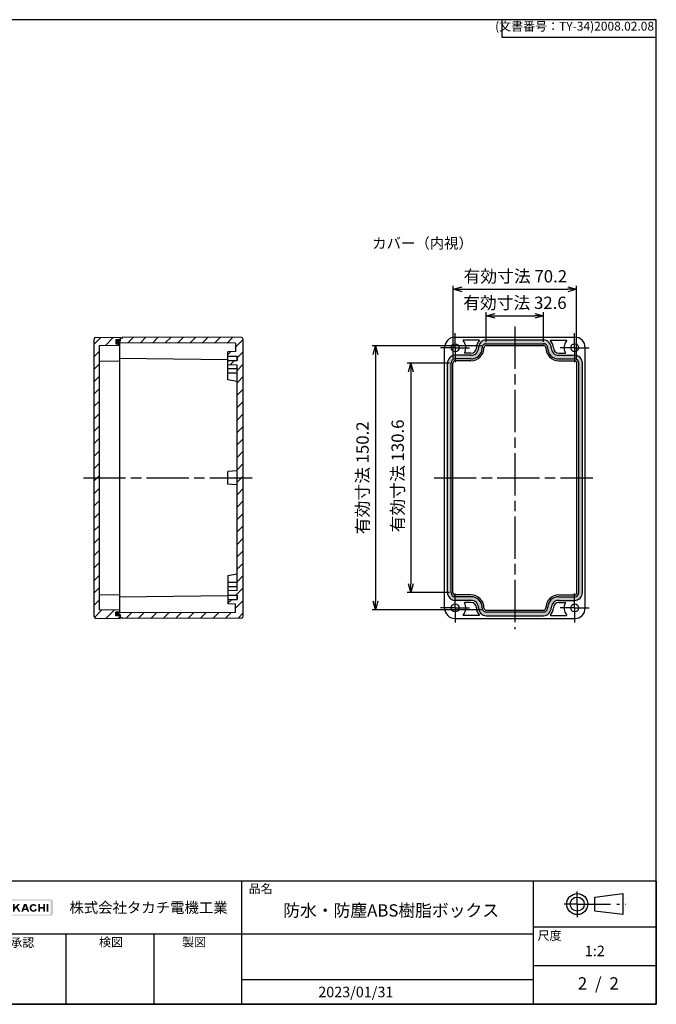
# Model space of a CAD drawing. Units: millimetres. Extents: x 0 to 1622, y 0 to 560.
# Drawn here: x 1260 to 1622, y 0 to 560 of the extents above; entities that cross this region are included whole.
import ezdxf
from ezdxf.enums import TextEntityAlignment as Align

# ---------------------------------------------------------------- set-up
doc = ezdxf.new("R2010")
doc.units = ezdxf.units.MM
doc.header["$LTSCALE"] = 2
for name, pattern in [('AM_ISO08W050', [18, 12, -1.5, 3, -1.5]), ('AM_ISO08W050x2', [9, 6, -0.75, 1.5, -0.75]), ('gen7a', [6.875, 4.75, -0.875, 0.375, -0.875])]:
    doc.linetypes.add(name, pattern=pattern)
doc.layers.add('7A', color=4, linetype='gen7a')
doc.layers.add('RAHM2', color=1, linetype='Continuous')
for name, color, linetype, lineweight in [('AM_5', 3, 'Continuous', 25), ('AM_7', 4, 'AM_ISO08W050', 25), ('AM_8', 1, 'Continuous', 25), ('ｶﾞｽｹｯﾄ', 5, 'Continuous', 25), ('ﾄｯﾌﾟｶﾊﾞｰ', 7, 'Continuous', 25), ('ﾎﾞﾃﾞｨｰ', 2, 'Continuous', 25)]:
    doc.layers.add(name, color=color, linetype=linetype, lineweight=lineweight)
doc.styles.get("Standard").update_dxf_attribs({"font": 'ISOCP.SHX', "bigfont": 'bigfont.shx'})
doc.styles.add('takachi1', font='MS PGothic.ttf', dxfattribs={"height": 2.5})
doc.dimstyles.new('AM_ISO$0', dxfattribs={"dimtxt": 3.5, "dimasz": 2.5, "dimexe": 1, "dimexo": 1, "dimgap": 1.5, "dimtad": 1, "dimdsep": 46, "dimtxsty": 'Standard', "dimblk": 'OPEN30', "dimcen": 0, "dimclrd": 256, "dimclre": 256, "dimclrt": 2, "dimadec": 0, "dimazin": 2, "dimtp": 0.1, "dimtm": 0.1, "dimtfac": 0.71, "dimtmove": 0, "dimatfit": 3, "dimldrblk": 'OPEN30', "dimfxl": 1, "dimlwd": -1, "dimlwe": -1, "dimarcsym": 0})

# ---------------------------------------------------------------- blocks, each defined once
blk = doc.blocks.new('TK-A3')
for p, q in [((359, 280), (359, 275)), ((359, 275), (403, 275))]:
    blk.add_line(p, q)
blk.add_lwpolyline([(0, 0), (403, 0), (403, 280), (0, 280.0000000000001)], close=True)
at = {"insert": (402.3592953827349, 276.108542987227), "char_height": 2.5, "width": 43.07840397728299, "attachment_point": 9}
blk.add_mtext('(文書番号：TY-34)2008.02.08', dxfattribs=at)
blk = doc.blocks.new('A$C0FAF06CF')
at = {"layer": 'AM_8'}
h = blk.add_hatch(color=1, dxfattribs=at)
edge = h.paths.add_edge_path()
edge.add_line((-8.013599999999968, -2.411500000000411), (8.013600000000068, -2.411500000000414))
edge.add_arc((8.013600000000054, -1.773380000000513), 0.6381199999999012, 270, 360)
edge.add_line((8.651719999999955, -1.773380000000513), (8.651719999999969, 1.773379999999486))
edge.add_arc((8.013600000000025, 1.773379999999429), 0.638119999999958, 5.103880138248065e-12, 90.0000000000013)
edge.add_line((8.013599999999997, 2.411499999999391), (-8.013599999999997, 2.411499999999387))
edge.add_arc((-8.013600000000025, 1.773379999999436), 0.638119999999951, 89.99999999999682, 179.9999999999955)
edge.add_line((-8.651719999999983, 1.773379999999486), (-8.651719999999983, -1.773380000000506))
edge.add_arc((-8.013600000000025, -1.773380000000458), 0.638119999999951, 180.0000000000043, 270.0000000000045)
edge = h.paths.add_edge_path(flags=16)
edge.add_line((-7.471939999999961, 2.092439999999486), (7.471940000000018, 2.092439999999479))
edge.add_arc((7.471940000000046, 1.550779999999479), 0.5416600000000003, 7.958078640513122e-13, 90.00000000000148, ccw=False)
edge.add_line((8.013600000000025, 1.550779999999486), (8.013600000000025, -1.550780000000506))
edge.add_arc((7.471940000000018, -1.550780000000502), 0.5416600000000074, 270, 359.99999999999966, ccw=False)
edge.add_line((7.471940000000018, -2.092440000000506), (-7.471939999999961, -2.092440000000513))
edge.add_arc((-7.471939999999961, -1.550780000000506), 0.5416600000000074, 180, 270, ccw=False)
edge.add_line((-8.013599999999968, -1.550780000000506), (-8.013599999999968, 1.550779999999486))
edge.add_arc((-7.471939999999961, 1.550779999999486), 0.5416600000000003, 90, 180, ccw=False)
for points in [[(-5.453699999999969, 0.5935999999994923), (-5.453699999999969, 1.038799999999492), (-7.531299999999987, 1.038799999999492), (-7.531299999999987, 0.5935999999994923), (-6.759619999999984, 0.5935999999994923), (-6.759619999999984, -1.224300000000516), (-6.225379999999973, -1.224300000000516), (-6.225379999999973, 0.5935999999994923)], [(-3.146079999999984, 1.038799999999492), (-3.146079999999984, -1.224300000000516), (-2.671199999999942, -1.224300000000516), (-2.671199999999942, -0.6184186206901412), (-2.193432261217481, -0.1027759420753025), (-1.520149446800417, -1.224300000000516), (-0.9571799999999939, -1.224300000000516), (-1.851807874889658, 0.2659306476478651), (-1.135707252964409, 1.038799999999492), (-1.788279380580377, 1.038799999999492), (-2.671199999999942, 0.08588602895155795), (-2.671199999999942, 1.038799999999492)], [(4.304715008555604, 1.038799999999492), (4.304715008555604, -1.224300000000516), (4.775885008555576, -1.224300000000516), (4.775885008555576, -0.3153500000005121), (5.829525008555606, -0.3153500000005121), (5.829525008555606, -1.224300000000516), (6.300695008555579, -1.224300000000516), (6.300695008555579, 1.038799999999492), (5.829525008555606, 1.038799999999492), (5.829525008555606, 0.1298499999994878), (4.775885008555576, 0.1298499999994878), (4.775885008555576, 1.038799999999492)], [(7.28013500855559, -1.224300000000516), (7.28013500855559, 1.038799999999492), (6.805255008555605, 1.038799999999492), (6.805255008555605, -1.224300000000516)]]:
    blk.add_hatch(color=1, dxfattribs=at).paths.add_polyline_path(points)
h = blk.add_hatch(color=1, dxfattribs=at)
h.paths.add_polyline_path([(-5.264049114754044, -1.224300000000516), (-5.084217508196673, -0.7345800000005109), (-4.161102491803263, -0.7345800000005109), (-3.981270885245877, -1.224300000000516), (-3.420619999999971, -1.224300000000516), (-4.251659999999958, 1.038799999999492), (-4.993659999999977, 1.038799999999492), (-5.82469999999995, -1.224300000000516)])
h.paths.add_polyline_path([(-4.332759934426207, -0.2671200000005083), (-4.912560065573729, -0.2671200000005083), (-4.622659999999968, 0.5223399999994971)], flags=16)
h = blk.add_hatch(color=1, dxfattribs=at)
h.paths.add_polyline_path([(-0.1961891147540484, -1.224300000000516), (-0.01635750819667692, -0.7345800000005109), (0.9067575081967476, -0.7345800000005109), (1.086589114754119, -1.224300000000516), (1.647240000000011, -1.224300000000516), (0.8162000000000376, 1.038799999999492), (0.07420000000001892, 1.038799999999492), (-0.7568399999999542, -1.224300000000516)])
h.paths.add_polyline_path([(0.7351000655737892, -0.2671200000005083), (0.1552999344262673, -0.2671200000005083), (0.4452000000000282, 0.5223399999994971)], flags=16)
h = blk.add_hatch(color=1, dxfattribs=at)
edge = h.paths.add_edge_path()
edge.add_ellipse((2.878960000000006, -0.09275000000052636), major_axis=(0, 0.7271600000000495), ratio=0.8673469387754512, start_angle=304.6510247185947, end_angle=609.4109213221484)
edge.add_line((3.469375036740871, -0.3484654247793539), (3.941135008555591, -0.5527900000005097))
edge.add_arc((2.878960000000006, -0.09275000000051214), 1.157520000000027, 38.550540790803325, 336.58201840165333, ccw=False)
edge.add_line((3.784208621486187, 0.6286219454599618), (3.397792961318373, 0.3206961337928842))
blk = doc.blocks.new('TK-仕様書NEW')
for p, q in [((0, 35), (-193, 35)), ((-193, 35), (-193, 0)), ((-118, 35), (-118, 0)), ((-35, 35), (-35, 0)), ((0, 35), (0, 0)), ((-17.5, 30.5), (-9.5, 31.5)), ((-9.5, 31.5), (-9.5, 25.5)), ((-17.5, 26.5), (-17.5, 30.5)), ((-9.5, 25.5), (-17.5, 26.5)), ((-193.0000000000001, 19.99999999999994), (-35, 19.99999999999994)), ((-168.0000000000001, 19.99999999999994), (-168, 0)), ((-143.0000000000001, 19.99999999999994), (-143, 0)), ((-35, 22), (0, 22)), ((-35, 11), (0, 11)), ((-35.00000000000011, 7), (-118, 7)), ((0, 0), (-193, 0))]:
    blk.add_line(p, q)
for radius in [3, 2]:
    blk.add_circle((-22.5, 28.5), radius)
at = {"layer": '7A'}
for q in [(-22.5, 32.07478664473149), (-26.22303737125117, 28.5), (-22.5, 24.78991724228479), (-8.718691599714703, 28.5)]:
    blk.add_line((-22.5, 28.5), q, dxfattribs=at)
at = {"xscale": 0.96, "yscale": 0.96, "zscale": 0.96}
blk.add_blockref('A$C0FAF06CF', (-180, 27.49999999999997), dxfattribs=at)
at = {"insert": (-167, 27.49999999999997), "char_height": 3, "width": 42.88435181670968, "attachment_point": 4}
blk.add_mtext('\\fＭＳ ゴシック|b0|i0|c128|p49;株式会社タカチ電機工業', dxfattribs=at)
for tag, p in [('品名', (-106.1561493930892, 24.94727555274869)), ('型番', (-106.139168248561, 11.53771236320705))]:
    blk.add_attdef(tag, p, '', height=3.5)
for tag, height, p in [('GEN-TITLE-SCA', 3, (-17.5, 14.79266317345349)), ('承認', 3.5, (-180.7195176573869, 7.729076668239944)), ('検図', 3.5, (-155.5000000000001, 7.729076668239941)), ('製図', 3.5, (-130.5000000000001, 7.729076668239941)), ('ページNO.', 3.5, (-21, 5.5)), ('総ページ数', 3.5, (-12, 5.5))]:
    blk.add_attdef(tag, text='', height=height).set_placement(p, align=Align.MIDDLE)
blk.add_attdef('GEN-TITLE-DAT', text='', height=3).set_placement((-85.5, 3.5), align=Align.MIDDLE_CENTER)
at = {"layer": 'RAHM2', "char_height": 2.5}
for s, insert, width, attachment_point in [('品名', (-116, 32.55103540727967), 90, 4), ('尺度', (-33.80025513713144, 20.80103540727967), 20, 1), ('承認', (-180.4289022005786, 18.8010354072796), 17, 2), ('検図', (-155.1678725559622, 18.92584712714763), 17, 2), ('製図', (-131.4954787961751, 18.95800561859733), 17, 2)]:
    blk.add_mtext(s, dxfattribs=dict(at, insert=insert, width=width, attachment_point=attachment_point))
at = {"layer": 'RAHM2', "color": 0, "insert": (-16.5, 5.5), "char_height": 3.5, "width": 4.469919821818735, "attachment_point": 5}
blk.add_mtext('/', dxfattribs=at)
blk = doc.blocks.new('_Open30')
at = {"color": 0, "linetype": 'ByBlock', "lineweight": -2}
for p, q in [((-1, 0.26794919), (0, 0)), ((0, 0), (-1, -0.26794919)), ((0, 0), (-1, 0))]:
    blk.add_line(p, q, dxfattribs=at)
blk = doc.blocks.new('*D88')
at = {"layer": 'AM_5', "transparency": 16777216}
for p, q in [((1525.234031548302, 376.7359857136846), (1525.234031548302, 393.5686621694133)), ((1557.808514948034, 376.7359857136844), (1557.808514948034, 393.5686621694133)), ((1530.234031548302, 391.5686621694133), (1552.808514948034, 391.5686621694133))]:
    blk.add_line(p, q, dxfattribs=at)
at = {"layer": 'Defpoints', "color": 0, "transparency": 16777216}
for p in [(1557.808514948034, 391.5686621694133), (1525.234031548302, 374.7359857136846), (1557.808514948034, 374.7359857136844)]:
    blk.add_point(p, dxfattribs=at)
at = {"layer": 'AM_5', "transparency": 16777216, "xscale": 5, "yscale": 5, "zscale": 5, "rotation": 180}
blk.add_blockref('_Open30', (1525.234031548302, 391.5686621694133), dxfattribs=at)
at = {"layer": 'AM_5', "transparency": 16777216, "xscale": 5, "yscale": 5, "zscale": 5}
blk.add_blockref('_Open30', (1557.808514948034, 391.5686621694133), dxfattribs=at)
at = {"layer": 'AM_5', "color": 2, "transparency": 16777216, "insert": (1541.521273248168, 398.0693511457912), "char_height": 7, "attachment_point": 5}
blk.add_mtext('有効寸法 32.6', dxfattribs=at)
blk = doc.blocks.new('*D89')
at = {"layer": 'AM_5', "transparency": 16777216}
for p, q in [((1506.439982597585, 367.4576577506663), (1506.439982597585, 408.6479342756463)), ((1511.439982597585, 406.6479342756463), (1571.603604918299, 406.6479342756463)), ((1576.603604918299, 367.4560955357472), (1576.603604918299, 408.6479342756463))]:
    blk.add_line(p, q, dxfattribs=at)
at = {"layer": 'Defpoints', "color": 0, "transparency": 16777216}
for p in [(1576.603604918299, 406.6479342756463), (1506.439982597585, 365.4576577506663), (1576.603604918299, 365.4560955357472)]:
    blk.add_point(p, dxfattribs=at)
at = {"layer": 'AM_5', "transparency": 16777216, "xscale": 5, "yscale": 5, "zscale": 5, "rotation": 180}
blk.add_blockref('_Open30', (1506.439982597585, 406.6479342756463), dxfattribs=at)
at = {"layer": 'AM_5', "transparency": 16777216, "xscale": 5, "yscale": 5, "zscale": 5}
blk.add_blockref('_Open30', (1576.603604918299, 406.6479342756463), dxfattribs=at)
at = {"layer": 'AM_5', "color": 2, "transparency": 16777216, "insert": (1541.749512332209, 413.1486232520243), "char_height": 7, "attachment_point": 5}
blk.add_mtext('有効寸法 70.2', dxfattribs=at)
blk = doc.blocks.new('*D90')
at = {"layer": 'AM_5', "transparency": 16777216}
for p, q in [((1504.221273248168, 364.7359857136844), (1480.221273248168, 364.7359857136844)), ((1482.221273248168, 359.7359857136844), (1482.221273248168, 239.1290889591387)), ((1504.221273248168, 234.1290889591387), (1480.221273248168, 234.1290889591387))]:
    blk.add_line(p, q, dxfattribs=at)
at = {"layer": 'Defpoints', "color": 0, "transparency": 16777216}
for p in [(1506.221273248168, 364.7359857136844), (1482.221273248168, 234.1290889591387), (1506.221273248168, 234.1290889591387)]:
    blk.add_point(p, dxfattribs=at)
at = {"layer": 'AM_5', "transparency": 16777216, "xscale": 5, "yscale": 5, "zscale": 5}
for p, rotation in [((1482.221273248168, 364.7359857136844), 90), ((1482.221273248168, 234.1290889591387), 270)]:
    blk.add_blockref('_Open30', p, dxfattribs=dict(at, rotation=rotation))
at = {"layer": 'AM_5', "color": 2, "transparency": 16777216, "insert": (1475.721273248168, 299.4325373364118), "char_height": 7, "attachment_point": 5, "rotation": 90}
blk.add_mtext(' 有効寸法 130.6', dxfattribs=at)
blk = doc.blocks.new('*D91')
at = {"layer": 'AM_5', "transparency": 16777216}
for p, q in [((1522.504737815417, 374.5121505017976), (1460.22127324817, 374.5121505017976)), ((1462.22127324817, 369.5121505017976), (1462.22127324817, 229.341630370457)), ((1522.521687658104, 224.3416303704569), (1460.22127324817, 224.341630370457))]:
    blk.add_line(p, q, dxfattribs=at)
at = {"layer": 'Defpoints', "color": 0, "transparency": 16777216}
for p in [(1524.504737815417, 374.5121505017976), (1462.22127324817, 224.341630370457), (1524.521687658104, 224.3416303704569)]:
    blk.add_point(p, dxfattribs=at)
at = {"layer": 'AM_5', "transparency": 16777216, "xscale": 5, "yscale": 5, "zscale": 5}
for p, rotation in [((1462.22127324817, 374.5121505017976), 90), ((1462.22127324817, 224.341630370457), 270)]:
    blk.add_blockref('_Open30', p, dxfattribs=dict(at, rotation=rotation))
at = {"layer": 'AM_5', "color": 2, "transparency": 16777216, "insert": (1455.720584271792, 299.4268904361275), "char_height": 7, "attachment_point": 5, "rotation": 90}
blk.add_mtext('有効寸法 150.2', dxfattribs=at)

msp = doc.modelspace()

# ---------------------------------------------------------------- hatches: boundary and pattern name
at = {"layer": 'AM_8'}
h = msp.add_hatch(dxfattribs=at)
h.set_pattern_fill('_U', color=256, scale=5, angle=45, style=0, pattern_type=0)
h.set_pattern_definition([(45, (71.16141285672757, -14.04591313239047), (-3.535533905932737, 3.535533905932738), [])])
edge = h.paths.add_edge_path()
edge.add_line((1316.444187078663, 374.7234461567615), (1316.444187078662, 375.7359965576383))
edge.add_line((1316.444187078662, 375.7359965576383), (1314.444187078664, 375.7359965576383))
edge.add_line((1314.444187078664, 375.7359965576383), (1314.444187078664, 377.8359965576383))
edge.add_line((1314.444187078664, 377.8359965576383), (1316.944187078664, 377.8359965576383))
edge.add_line((1316.944187078664, 377.8359965576383), (1316.944187078664, 378.9150822714857))
edge.add_line((1316.944187078664, 378.9150822714857), (1316.944187078663, 379.432537336414))
edge.add_line((1316.944187078663, 379.432537336414), (1302.926734672226, 379.1791342620674))
edge.add_arc((1302.944187078665, 378.1792865669087), 1.00000000000227, 91.00000000012979, 180.000000000127)
edge.add_line((1301.944187078663, 378.1792865669065), (1301.944187078663, 220.6857881059168))
edge.add_arc((1302.944187078663, 220.6857881059166), 0.9999999999997726, 179.999999999987, 268.999999999998)
edge.add_line((1302.926734672226, 219.6859404107604), (1316.944187078663, 219.4325373364142))
edge.add_line((1316.944187078663, 219.4325373364142), (1316.944187078663, 221.0290781151847))
edge.add_line((1316.944187078663, 221.0290781151847), (1314.444187078664, 221.0290781151847))
edge.add_line((1314.444187078664, 221.0290781151847), (1314.444187078664, 223.1290781151847))
edge.add_line((1314.444187078664, 223.1290781151847), (1316.444187078663, 223.1290781151847))
edge.add_line((1316.444187078663, 223.1290781151847), (1316.444187078662, 224.1347317615158))
edge.add_line((1316.444187078662, 224.1347317615158), (1304.944187078663, 224.3438288934685))
edge.add_line((1304.944187078663, 224.3438288934685), (1304.944187078663, 374.5143490248092))
edge.add_line((1304.944187078663, 374.5143490248092), (1316.444187078663, 374.7234461567615))
h = msp.add_hatch(dxfattribs=at)
h.set_pattern_fill('_U', color=256, scale=5, angle=45, style=0, pattern_type=0)
h.set_pattern_definition([(45, (4.646139019580914, -0.003448377273002734), (-3.535533905932737, 3.535533905932738), [])])
edge = h.paths.add_edge_path()
edge.add_line((1385.950516065827, 379.1888263934601), (1317.944187078665, 379.4325373364168))
edge.add_line((1317.944187078665, 379.4325373364168), (1317.944187078664, 378.9325373364112))
edge.add_line((1317.944187078664, 378.9325373364112), (1316.944187078663, 378.915082271483))
edge.add_line((1316.944187078663, 378.915082271483), (1316.944187078663, 377.2308239917289))
edge.add_line((1316.944187078663, 377.2308239917289), (1315.444187078664, 377.2308239917289))
edge.add_line((1315.444187078664, 377.2308239917289), (1315.444187078664, 376.2308239917289))
edge.add_line((1315.444187078664, 376.2308239917289), (1316.944187078664, 376.2325373364118))
edge.add_line((1316.944187078664, 376.2325373364118), (1382.444187078663, 376.0013198839993))
edge.add_line((1382.444187078663, 376.0013198839993), (1382.444187078663, 371.3617812668311))
edge.add_line((1382.444187078663, 371.3617812668311), (1378.244187078663, 371.0790889591387))
edge.add_line((1378.244187078663, 371.0790889591387), (1378.244187078663, 368.6290870549057))
edge.add_line((1378.244187078663, 368.6290870549057), (1383.444187078664, 368.6290870549051))
edge.add_line((1383.444187078664, 368.6290870549051), (1383.444187078663, 366.2290908633724))
edge.add_line((1383.444187078663, 366.2290908633724), (1378.244187078663, 366.2290908633731))
edge.add_line((1378.244187078663, 366.2290908633731), (1378.244187078663, 363.7790889591389))
edge.add_line((1378.244187078663, 363.7790889591389), (1383.444187078663, 363.4290889591388))
edge.add_line((1383.444187078663, 363.4290889591388), (1383.444187078663, 295.4325373364142))
edge.add_line((1383.444187078663, 295.4325373364142), (1383.444187078555, 237.4859857136877))
edge.add_line((1383.444187078555, 237.4859857136877), (1383.444187078663, 235.4359857136978))
edge.add_line((1383.444187078663, 235.4359857136978), (1378.244187078551, 235.0859857136992))
edge.add_line((1378.244187078551, 235.0859857136992), (1378.244187078546, 232.6359838094651))
edge.add_line((1378.244187078546, 232.6359838094651), (1383.444187078546, 232.6359838094565))
edge.add_line((1383.444187078546, 232.6359838094565), (1383.444187078542, 230.2359876179237))
edge.add_line((1383.444187078542, 230.2359876179237), (1378.244187078542, 230.2359876179324))
edge.add_line((1378.244187078542, 230.2359876179324), (1378.244187078538, 227.7859857136994))
edge.add_line((1378.244187078538, 227.7859857136994), (1382.444187078537, 227.5032934059996))
edge.add_line((1382.444187078537, 227.5032934059996), (1382.444187078529, 222.8637547888316))
edge.add_line((1382.444187078529, 222.8637547888316), (1316.944187078663, 222.6325373364114))
edge.add_line((1316.944187078663, 222.6325373364114), (1315.444187078664, 222.6342506810943))
edge.add_line((1315.444187078664, 222.6342506810943), (1315.444187078663, 221.6342506810943))
edge.add_line((1315.444187078663, 221.6342506810943), (1316.944187078662, 221.6342506810943))
edge.add_line((1316.944187078662, 221.6342506810943), (1316.944187078663, 221.0290781151847))
edge.add_line((1316.944187078663, 221.0290781151847), (1316.944187078663, 219.9499924013375))
edge.add_line((1316.944187078663, 219.9499924013375), (1317.944187078664, 219.932537336414))
edge.add_line((1317.944187078664, 219.932537336414), (1317.944187078664, 219.432537336414))
edge.add_line((1317.944187078664, 219.432537336414), (1385.950516065826, 219.6762482793736))
edge.add_arc((1385.944187078663, 220.6762282511338), 1.000000000000033, 270.3626266739726, 360.0000000000016)
edge.add_line((1386.944187078663, 220.6762282511338), (1386.944187078664, 378.1888464217))
edge.add_arc((1385.944187078664, 378.1888464217), 1, 359.9999999999968, 449.6373733260405)
at = {"layer": 'ｶﾞｽｹｯﾄ'}
for points in [[(1314.444187078664, 375.7359965576383), (1316.444187078663, 375.7359965576382), (1316.444187078662, 376.2325373364117), (1315.444187078664, 376.2308239917289), (1315.444187078664, 377.2308239917289), (1316.944187078663, 377.2308239917289), (1316.944187078664, 377.8359965576383), (1314.444187078664, 377.8359965576383)], [(1314.444187078664, 221.0290781151847), (1316.944187078664, 221.0290781151847), (1316.944187078663, 221.6342506810943), (1315.444187078663, 221.6342506810943), (1315.444187078664, 222.6342506810943), (1316.444187078663, 222.6325373364114), (1316.444187078663, 223.1290781151847), (1314.444187078664, 223.1290781151847)]]:
    msp.add_hatch(color=256, dxfattribs=at).paths.add_polyline_path(points)
h = msp.add_hatch(color=256, dxfattribs=at)
edge = h.paths.add_edge_path()
edge.add_line((1575.521273248169, 369.135985713684), (1566.508514948031, 369.1359857136845))
edge.add_arc((1566.508514948026, 373.4359857136815), 4.299999999996999, -180.0000000000092, -89.99999999993639, ccw=False)
edge.add_arc((1557.808514948031, 373.4359857136869), 4.399999999997476, -6.218620513197468e-11, 89.99999999996595)
edge.add_line((1557.808514948034, 377.8359857136845), (1525.234031548302, 377.8359857136847))
edge.add_arc((1525.234031548302, 373.4359857136847), 4.400000000000091, 89.99999999999778, 180)
edge.add_arc((1516.534031548305, 373.4359857136767), 4.299999999997169, -89.99999999998562, 1.0601297617540695e-10, ccw=False)
edge.add_line((1516.534031548306, 369.1359857136795), (1507.521273248168, 369.1359857136845))
edge.add_arc((1507.521273248168, 364.7359857136848), 4.399999999999636, 89.9999999999911, 179.999999999997)
edge.add_line((1503.121273248168, 364.7359857136851), (1503.121273248168, 234.1290889591387))
edge.add_arc((1507.521273248168, 234.1290889591385), 4.39999999999975, 179.999999999997, 269.9999999999985)
edge.add_line((1507.521273248168, 229.7290889591386), (1516.534031548305, 229.7290889591386))
edge.add_arc((1516.53403154831, 225.4290889591412), 4.299999999997453, -3.126388037344441e-12, 90.00000000006662, ccw=False)
edge.add_arc((1525.234031548305, 225.4290889591362), 4.399999999997249, 179.9999999999378, 269.999999999966)
edge.add_line((1525.234031548302, 221.0290889591388), (1557.808514948034, 221.0290889591386))
edge.add_arc((1557.808514948034, 225.4290889591387), 4.400000000000091, -89.99999999999706, -1.272221872585407e-14)
edge.add_arc((1566.508514948031, 225.4290889591471), 4.299999999996999, 90.00000000000762, 180.0000000001121, ccw=False)
edge.add_line((1566.50851494803, 229.7290889591441), (1575.521273248168, 229.7290889591386))
edge.add_arc((1575.521273248168, 234.1290889591382), 4.399999999999636, 269.9999999999985, 360.000000000006)
edge.add_line((1579.921273248168, 234.1290889591387), (1579.921273248168, 364.7359857136844))
edge.add_arc((1575.521273248169, 364.7359857136846), 4.399999999999409, -2.964276963123998e-12, 89.99999999999999)
edge = h.paths.add_edge_path(flags=16)
edge.add_line((1575.521273248168, 231.8290889591387), (1566.508514948031, 231.8290889591387))
edge.add_arc((1566.508514948025, 225.4290889591416), 6.399999999997135, 89.99999999995369, 180.000000000002)
edge.add_arc((1557.808514948031, 225.4290889591359), 2.299999999997112, -89.99999999994469, 1.3591261449619196e-10, ccw=False)
edge.add_line((1557.808514948033, 223.1290889591387), (1525.234031548302, 223.1290889591387))
edge.add_arc((1525.234031548302, 225.4290889591387), 2.299999999999955, -180, -89.99999999999437, ccw=False)
edge.add_arc((1516.534031548305, 225.4290889591466), 6.399999999997476, -7.125714708350863e-11, 89.99999999998981)
edge.add_line((1516.534031548306, 231.829088959144), (1507.521273248168, 231.8290889591387))
edge.add_arc((1507.521273248168, 234.1290889591385), 2.299999999999727, -180.00000000000568, -89.9999999999958, ccw=False)
edge.add_line((1505.221273248168, 234.1290889591387), (1505.221273248168, 364.7359857136844))
edge.add_arc((1507.521273248168, 364.7359857136846), 2.299999999999841, 89.99999999999011, 180.0000000000056, ccw=False)
edge.add_line((1507.521273248168, 367.0359857136843), (1516.534031548307, 367.0359857136898))
edge.add_arc((1516.534031548319, 373.4359857136781), 6.399999999988268, 269.9999999998896, 360.0000000000428)
edge.add_arc((1525.234031548305, 373.4359857136874), 2.299999999996999, 90.00000000005798, 180.0000000001133, ccw=False)
edge.add_line((1525.234031548302, 375.7359857136844), (1557.808514948034, 375.7359857136844))
edge.add_arc((1557.808514948038, 373.4359857136938), 2.299999999990632, -2.7182522899238393e-10, 90.00000000009629, ccw=False)
edge.add_arc((1566.508514948035, 373.4359857136856), 6.400000000006571, 180.0000000000244, 269.9999999999506)
edge.add_line((1566.508514948029, 367.0359857136791), (1575.521273248168, 367.0359857136846))
edge.add_arc((1575.521273248168, 364.7359857136844), 2.300000000000182, 0, 89.99999999999147, ccw=False)
edge.add_line((1577.821273248168, 364.7359857136844), (1577.821273248168, 234.1290889591387))
edge.add_arc((1575.521273248168, 234.1290889591387), 2.299999999999955, -90.00000000000563, 0, ccw=False)

# ---------------------------------------------------------------- linework, layer by layer
at = {"layer": 'AM_7', "linetype": 'AM_ISO08W050x2'}
for p, q in [((1507.521273248168, 373.4359857136847), (1507.521273248168, 381.6859857136847)), ((1575.521273248168, 373.4359857136847), (1575.521273248168, 381.6859857136847)), ((1507.521273248168, 373.4359857136847), (1499.271273248168, 373.4359857136847)), ((1507.521273248168, 373.4359857136847), (1515.771273248168, 373.4359857136847)), ((1507.521273248168, 373.4359857136847), (1507.521273248168, 365.1859857136847)), ((1575.521273248168, 373.4359857136847), (1567.271273248168, 373.4359857136847)), ((1575.521273248168, 373.4359857136847), (1583.771273248168, 373.4359857136847)), ((1575.521273248168, 373.4359857136847), (1575.521273248168, 365.1859857136847)), ((1507.521273248168, 225.4290889591387), (1507.521273248168, 233.6790889591387)), ((1575.521273248168, 225.4290889591387), (1575.521273248168, 233.6790889591387)), ((1507.521273248168, 225.4290889591387), (1499.271273248168, 225.4290889591387)), ((1507.521273248168, 225.4290889591387), (1515.771273248168, 225.4290889591387)), ((1507.521273248168, 225.4290889591387), (1507.521273248168, 217.1790889591387)), ((1575.521273248168, 225.4290889591387), (1567.271273248168, 225.4290889591387)), ((1575.521273248168, 225.4290889591387), (1583.771273248168, 225.4290889591387)), ((1575.521273248168, 225.4290889591387), (1575.521273248168, 217.1790889591387))]:
    msp.add_line(p, q, dxfattribs=at)
at = {"layer": 'AM_7'}
for p, q in [((1541.521273248168, 385.4359857136847), (1541.521273248168, 213.4325373364115)), ((1295.944187078663, 299.4325373364117), (1392.944187078663, 299.4325373364114)), ((1495.521273248168, 299.4325373364118), (1585.921273248168, 299.4325373364118))]:
    msp.add_line(p, q, dxfattribs=at)
at = {"layer": 'ﾄｯﾌﾟｶﾊﾞｰ'}
for p, q in [((1301.944187078663, 378.1792865669065), (1301.944187078663, 220.6857881059168)), ((1302.926734672226, 379.1791342620674), (1316.944187078663, 379.432537336414)), ((1314.444187078664, 377.8359965576383), (1314.444187078664, 375.7359965576383)), ((1316.944187078664, 377.8359965576383), (1314.444187078664, 377.8359965576383)), ((1314.444187078664, 375.7359965576383), (1316.444187078662, 375.7359965576383)), ((1316.444187078662, 376.2319662215175), (1316.444187078663, 222.6331084513057)), ((1316.944187078663, 379.432537336414), (1316.944187078663, 377.2308239917289)), ((1507.521273248168, 379.4359857136847), (1575.521273248168, 379.4359857136847)), ((1521.274233573659, 377.6359857136845), (1512.065085492951, 377.6359857136845)), ((1525.234031548302, 377.8359857136847), (1557.808514948034, 377.8359857136845)), ((1525.234031548302, 375.7359857136846), (1557.808514948034, 375.7359857136844)), ((1561.768312922678, 377.6359857136845), (1570.977461003385, 377.6359857136845)), ((1316.444187078662, 374.7234461567615), (1304.944187078663, 374.5143490248092)), ((1304.944187078663, 374.5143490248092), (1304.944187078663, 224.3438288934685)), ((1501.521273248168, 225.4290889591387), (1501.521273248168, 373.4359857136847)), ((1516.533498117113, 370.3402951313769), (1512.858470976964, 370.3409287753848)), ((1525.234031548302, 374.7359857136846), (1557.808514948034, 374.7359857136844)), ((1566.509048379223, 370.3402951313769), (1570.184075519372, 370.3409287753848)), ((1581.521273248168, 225.4290889591387), (1581.521273248168, 373.4359857136847)), ((1304.944187078662, 365.8143490248088), (1316.444187078662, 366.0234461567615)), ((1503.121273248168, 234.1290889591387), (1503.121273248168, 364.7359857136844)), ((1505.221273248168, 234.1290889591387), (1505.221273248168, 364.7359857136844)), ((1506.221273248168, 234.1290889591387), (1506.221273248168, 364.7359857136844)), ((1516.534031548305, 369.1359857136845), (1507.521273248168, 369.1359857136845)), ((1516.534031548307, 367.0359857136898), (1507.521273248168, 367.0359857136846)), ((1516.534031548305, 366.0359857136846), (1507.521273248168, 366.0359857136846)), ((1566.508514948031, 369.1359857136845), (1575.521273248168, 369.1359857136845)), ((1566.508514948031, 367.0359857136846), (1575.521273248168, 367.0359857136846)), ((1566.508514948031, 366.0359857136846), (1575.521273248168, 366.0359857136846)), ((1576.821273248168, 234.1290889591387), (1576.821273248168, 364.7359857136844)), ((1577.821273248168, 234.1290889591387), (1577.821273248168, 364.7359857136844)), ((1579.921273248168, 234.1290889591387), (1579.921273248168, 364.7359857136844)), ((1304.944187078663, 233.0438288934685), (1316.444187078662, 232.834731761516)), ((1516.534031548305, 232.8290889591387), (1507.521273248168, 232.8290889591387)), ((1516.534031548305, 231.8290889591387), (1507.521273248168, 231.8290889591387)), ((1516.534031548305, 229.7290889591386), (1507.521273248168, 229.7290889591386)), ((1566.508514948031, 232.8290889591387), (1575.521273248168, 232.8290889591387)), ((1566.508514948031, 231.8290889591387), (1575.521273248168, 231.8290889591387)), ((1566.508514948031, 229.7290889591386), (1575.521273248168, 229.7290889591386)), ((1316.444187078662, 224.1347317615158), (1304.944187078663, 224.3438288934685)), ((1516.533498117113, 228.5247795414464), (1512.858470976964, 228.5241458974383)), ((1525.234031548302, 224.1290889591387), (1557.808514948034, 224.1290889591387)), ((1566.509048379223, 228.5247795414464), (1570.184075519372, 228.5241458974383)), ((1302.926734672226, 219.6859404107608), (1316.944187078663, 219.4325373364142)), ((1314.444187078664, 221.0290781151847), (1314.444187078664, 223.1290781151847)), ((1314.444187078664, 223.1290781151847), (1316.444187078662, 223.1290781151847)), ((1316.944187078664, 221.0290781151847), (1314.444187078664, 221.0290781151847)), ((1316.944187078663, 221.6342506810943), (1316.944187078663, 219.4325373364139)), ((1507.521273248168, 219.4290889591387), (1575.521273248168, 219.4290889591387)), ((1521.274233573659, 221.2290889591388), (1512.065085492951, 221.2290889591388)), ((1525.234031548302, 223.1290889591387), (1557.808514948034, 223.1290889591387)), ((1525.234031548302, 221.0290889591386), (1557.808514948034, 221.0290889591386)), ((1561.768312922678, 221.2290889591388), (1570.977461003385, 221.2290889591388))]:
    msp.add_line(p, q, dxfattribs=at)
for centre in [(1507.521273248168, 373.4359857136847), (1575.521273248168, 373.4359857136847), (1507.521273248168, 225.4290889591387), (1575.521273248168, 225.4290889591387)]:
    msp.add_circle(centre, 2.25, dxfattribs=at)
for centre, radius, start, end in [((1302.944187078663, 378.1792865669064), 1, 91.00000000000175, 179.9999999999935), ((1507.521273248168, 373.4359857136847), 6, 90, 180), ((1512.065085492951, 377.5359857136846), 0.1, 90.00000000013024, 222.0607577237222), ((1507.521273248168, 373.4359857136847), 6.020149484759367, 330.7003952702916, 42.06075772367569), ((1525.234031548302, 373.4359857136847), 5.599999999999989, 134.0034273488912, 179.9716196763262), ((1525.234031548302, 373.4359857136847), 4.399999999999977, 90, 180), ((1521.274233573659, 377.5359857136846), 0.1, 314.0034273488635, 90), ((1525.234031548302, 373.4359857136847), 2.299999999999727, 89.99999999998697, 180), ((1557.808514948034, 373.4359857136844), 4.400000000000091, 0, 90), ((1557.808514948038, 373.4359857136938), 2.299999999990632, 359.9999999997264, 90.00000000009119), ((1561.768312922678, 377.5359857136846), 0.1, 90, 225.9965726511365), ((1557.808514948034, 373.4359857136847), 5.599999999999989, 0.02838032366078759, 45.99657265109963), ((1575.521273248168, 373.4359857136847), 6.020149484759367, 137.9392422763243, 209.2996047297082), ((1570.977461003385, 377.5359857136846), 0.1, 317.9392422762874, 89.99999999986973), ((1575.521273248168, 373.4359857136847), 6, 0, 90), ((1512.858488218851, 370.4409287738986), 0.1, 150.7003952702738, 269.9901211267779), ((1516.534032615587, 373.440295085298), 3.100000000000011, 269.99012112683, 359.9716196763262), ((1516.534031548308, 373.4359857136787), 7.399999999999523, 269.9999999999739, 3.908265592582369e-11), ((1516.534031548317, 373.4359857136756), 6.399999999990882, 269.9999999999088, 6.513775987637282e-11), ((1516.534031548308, 373.4359857136797), 4.300000000000296, 269.9999999999739, 2.605510395054913e-11), ((1525.234031548302, 373.4359857136847), 1.299999999999841, 90.00000000001302, 180), ((1557.808514948038, 373.4359857136933), 1.299999999990973, 359.9999999993747, 90.00000000015632), ((1566.508514948032, 373.4359857136883), 7.400000000009186, 180.000000000078, 269.9999999999739), ((1566.508514948032, 373.4359857136883), 6.400000000009186, 180.000000000065, 269.9999999999739), ((1566.508514948028, 373.4359857136792), 4.299999999999727, 179.9999999999609, 270.000000000013), ((1566.50851388075, 373.440295085298), 3.100000000000011, 180.0283803236606, 270.00987887317), ((1570.184058277485, 370.4409287738986), 0.1, 270.0098788732221, 29.29960472972617), ((1507.521273248168, 364.7359857136851), 4.399999999999409, 89.99999999998697, 180), ((1507.521273248168, 364.7359857136844), 2.299999999999955, 89.99999999998697, 179.999999999987), ((1507.521273248168, 364.7359857136848), 1.2999999999995, 90, 180.0000000000128), ((1575.521273248169, 364.7359857136846), 4.399999999999409, 0, 90), ((1575.521273248168, 364.7359857136844), 2.300000000000068, 0, 90), ((1575.521273248169, 364.7359857136848), 1.2999999999995, 359.999999999987, 90.00000000001302), ((1507.521273248168, 234.1290889591385), 4.39999999999975, 180, 270), ((1507.521273248168, 234.1290889591387), 2.299999999999841, 180, 270), ((1507.521273248168, 234.1290889591387), 1.299999999999841, 180, 270), ((1516.534031548308, 225.4290889591437), 7.400000000000091, 359.9999999999609, 90.00000000001302), ((1516.534031548308, 225.4290889591439), 6.400000000000091, 359.9999999999609, 90.00000000001302), ((1516.534031548308, 225.4290889591439), 4.300000000000182, 359.9999999999609, 90.00000000001302), ((1566.508514948028, 225.4290889591441), 7.399999999999864, 89.99999999998697, 180.0000000000259), ((1566.508514948028, 225.4290889591443), 6.39999999999975, 89.99999999997395, 180.0000000000259), ((1566.508514948028, 225.4290889591446), 4.2999999999995, 89.99999999997395, 180.0000000000389), ((1575.521273248168, 234.1290889591387), 1.299999999999841, 269.999999999987, 0), ((1575.521273248168, 234.1290889591385), 2.299999999999727, 270, 0), ((1575.521273248168, 234.1290889591382), 4.399999999999409, 270, 0), ((1507.521273248168, 225.4290889591387), 6, 180, 270), ((1507.521273248168, 225.4290889591387), 6.020149484759367, 317.9392422763243, 29.29960472970833), ((1512.858488218851, 228.4241458989247), 0.1, 90.00987887322205, 209.2996047297261), ((1516.534032615587, 225.4247795875253), 3.100000000000011, 0.02838032366078759, 90.00987887316994), ((1525.234031548302, 225.4290889591387), 5.599999999999989, 180.0283803236606, 225.9965726511088), ((1525.234031548302, 225.4290889591387), 4.399999999999977, 180, 270), ((1525.234031548302, 225.4290889591382), 2.299999999999955, 179.999999999987, 270), ((1525.234031548302, 225.4290889591384), 1.299999999999727, 179.999999999987, 270.000000000013), ((1557.808514948034, 225.4290889591384), 1.299999999999841, 269.999999999987, 0), ((1557.808514948034, 225.4290889591384), 2.299999999999727, 269.999999999987, 0), ((1557.808514948034, 225.4290889591387), 4.400000000000091, 270, 0), ((1557.808514948034, 225.4290889591387), 5.599999999999989, 314.0034273489003, 359.9716196763262), ((1566.50851388075, 225.4247795875253), 3.100000000000011, 89.99012112683005, 179.9716196763262), ((1575.521273248168, 225.4290889591387), 6.020149484759367, 150.7003952702917, 222.0607577236756), ((1570.184058277485, 228.4241458989247), 0.1, 330.7003952702738, 89.99012112677794), ((1575.521273248168, 225.4290889591387), 6, 270, 0), ((1302.944187078663, 220.6857881059168), 1, 180, 269.0000000000113), ((1512.065085492951, 221.3290889591387), 0.1, 137.9392422762777, 269.9999999998697), ((1521.274233573659, 221.3290889591387), 0.1, 270, 45.99657265113645), ((1561.768312922678, 221.3290889591387), 0.1, 134.0034273488635, 270), ((1570.977461003385, 221.3290889591387), 0.1, 270.0000000001303, 42.06075772371259)]:
    msp.add_arc(centre, radius, start, end, dxfattribs=at)
at = {"layer": 'ﾎﾞﾃﾞｨｰ'}
for p, q in [((1315.444187078664, 376.2308239917289), (1315.444187078664, 377.2308239917289)), ((1315.444187078664, 377.2308239917289), (1316.944187078663, 377.2308239917289)), ((1316.944187078664, 376.2325373364118), (1315.444187078664, 376.2308239917289)), ((1316.444187078663, 376.2319662215175), (1316.444187078663, 222.6331084513057)), ((1316.944187078663, 378.915082271483), (1317.944187078664, 378.9325373364112)), ((1316.944187078664, 378.9150822714857), (1316.944187078664, 377.2308239917289)), ((1382.444187078663, 376.0013198839993), (1316.944187078658, 376.2325373364146)), ((1317.944187078664, 379.4325373364167), (1317.944187078664, 378.9325373364112)), ((1385.950516065827, 379.1888263934601), (1317.944187078665, 379.4325373364168)), ((1382.444187078663, 376.0013198839992), (1382.444187078663, 371.3617812668311)), ((1386.944187078663, 220.6762282511338), (1386.944187078664, 378.1888464217)), ((1382.444187078663, 371.3617812668311), (1378.244187078663, 371.0790889591387)), ((1378.244187078663, 363.7790889591389), (1378.244187078663, 371.0790889591387)), ((1378.244187078663, 366.6357517275188), (1316.444187078662, 367.2374050820009)), ((1378.244187078663, 368.6290870549057), (1383.444187078664, 368.6290870549051)), ((1378.244187078663, 366.2290908633731), (1383.444187078663, 366.2290908633724)), ((1383.444187078664, 368.6290870549051), (1383.444187078663, 366.2290908633724)), ((1383.444187078663, 366.2290908633724), (1383.444187078664, 368.6290870549053)), ((1383.444187078664, 366.2290908633724), (1383.444187078663, 368.629087054905)), ((1378.244187078663, 355.1790889591413), (1378.244187078663, 363.7790889591388)), ((1383.444187078663, 363.4290889591388), (1378.244187078663, 363.7790889591389)), ((1383.444187078663, 361.3790889591413), (1378.244187078663, 361.3790889591413)), ((1383.444187078663, 358.9790889591414), (1378.244187078663, 358.9790889591414)), ((1383.444187078663, 235.4359857136978), (1383.444187078663, 363.4290889591388)), ((1383.444187078663, 354.1290889591413), (1378.244187078663, 355.1790889591413)), ((1383.444187078663, 303.4325373364143), (1378.244187078663, 303.0825373364141)), ((1378.244187078663, 295.7825373364143), (1378.244187078663, 303.0825373364141)), ((1383.444187078663, 295.4325373364142), (1378.244187078663, 295.7825373364143)), ((1383.444187078567, 244.7359857136877), (1378.244187078566, 243.6859857136969)), ((1378.244187078566, 243.6859857136969), (1378.244187078551, 235.0859857136994)), ((1383.444187078559, 239.8859857136875), (1378.244187078559, 239.8859857136967)), ((1383.444187078555, 237.4859857136877), (1378.244187078555, 237.4859857136968)), ((1383.444187078551, 235.4359857136902), (1378.244187078551, 235.0859857136992)), ((1378.244187078546, 232.2293229453193), (1316.444187078663, 231.6276695909468)), ((1378.244187078551, 235.0859857136992), (1378.244187078538, 227.7859857136994)), ((1378.244187078546, 232.6359838094651), (1383.444187078546, 232.6359838094565)), ((1378.244187078542, 230.2359876179324), (1383.444187078542, 230.2359876179239)), ((1383.444187078542, 230.2359876179239), (1383.444187078546, 232.6359838094565)), ((1383.444187078546, 232.6359838094565), (1383.444187078542, 230.2359876179237)), ((1383.444187078663, 230.2359876179239), (1383.444187078663, 232.6359838094566)), ((1382.444187078537, 227.5032934059996), (1378.244187078538, 227.7859857136994)), ((1382.444187078529, 222.8637547888316), (1382.444187078537, 227.5032934059996)), ((1316.944187078664, 222.6325373364114), (1315.444187078664, 222.6342506810943)), ((1315.444187078664, 222.6342506810943), (1315.444187078663, 221.6342506810943)), ((1315.444187078663, 221.6342506810943), (1316.944187078662, 221.6342506810943)), ((1382.444187078529, 222.8637547888316), (1316.944187078523, 222.6325373365311)), ((1316.944187078664, 221.6342506810943), (1316.944187078664, 219.9499924013421)), ((1316.944187078663, 219.9499924013375), (1316.944187078663, 221.6342506810943)), ((1316.944187078663, 219.9499924013422), (1317.944187078664, 219.932537336414)), ((1316.944187078663, 219.9499924013395), (1317.944187078664, 219.9325373364113)), ((1317.944187078664, 219.9325373364141), (1317.944187078664, 219.432537336414)), ((1317.944187078664, 219.932537336414), (1317.944187078664, 219.4325373364168)), ((1385.950516065826, 219.6762482793736), (1317.944187078665, 219.4325373364169))]:
    msp.add_line(p, q, dxfattribs=at)
for centre, start, end in [((1385.944187078664, 378.1888464217), 0, 89.63737332604043), ((1385.944187078663, 220.6762282511338), 270.3626266739595, 0)]:
    msp.add_arc(centre, 1, start, end, dxfattribs=at)

# ---------------------------------------------------------------- block references
at = {"lineweight": 0, "xscale": 2, "yscale": 2, "zscale": 2}
msp.add_blockref('TK-A3', (815.9999999880661, -1.166874426417053e-06), dxfattribs=at)
msp.add_blockref('TK-仕様書NEW', (1621.999999988066, -1.166874426417053e-06), dxfattribs=at).add_auto_attribs({'GEN-TITLE-DAT': '2023/01/31', '品名': '防水・防塵ABS樹脂ボックス', 'GEN-TITLE-SCA': '1:2', 'ページNO.': '2', '総ページ数': '2'})

# ---------------------------------------------------------------- texts
at = {"insert": (1460.335767056083, 435.8633072015867), "char_height": 6, "attachment_point": 1, "style": 'takachi1'}
msp.add_mtext_dynamic_manual_height_columns('カバー（内視）', width=58.62487811295193, gutter_width=12.5, heights=[0], dxfattribs=at)

# ---------------------------------------------------------------- dimensions: what is measured, and where the dimension line sits
at = {"layer": 'AM_5'}
for base, p1, p2, picture, middle in [((1576.603604918299, 406.6479342756463), (1506.439982597585, 365.4576577506663), (1576.603604918299, 365.4560955357472), '*D89', (1541.749512332209, 406.6479342756463)), ((1557.808514948034, 391.5686621694133), (1525.234031548302, 374.7359857136846), (1557.808514948034, 374.7359857136844), '*D88', (1541.521273248168, 391.5686621694133))]:
    dim = msp.add_linear_dim(base=base, p1=p1, p2=p2, text='有効寸法 <>', dimstyle='AM_ISO$0', override={"dimscale": 2, "dimdec": 1}, dxfattribs=at)
    dim.commit()
    dim.dimension.update_dxf_attribs({"geometry": picture, "text_midpoint": middle, "dimtype": 160})
for base, p1, p2, angle, text, picture, middle in [((1462.22127324817, 224.341630370457), (1524.504737815417, 374.5121505017976), (1524.521687658104, 224.3416303704569), 89.99999999999959, '有効寸法 <>', '*D91', (1455.720584271792, 299.4268904361275)), ((1482.221273248168, 234.1290889591387), (1506.221273248168, 364.7359857136844), (1506.221273248168, 234.1290889591387), 90, ' 有効寸法 <>', '*D90', (1475.721273248168, 299.4325373364118))]:
    dim = msp.add_linear_dim(base=base, p1=p1, p2=p2, angle=angle, text=text, dimstyle='AM_ISO$0', override={"dimscale": 2, "dimdec": 1, "dimpost": ''}, dxfattribs=at)
    dim.commit()
    dim.dimension.update_dxf_attribs({"geometry": picture, "text_midpoint": middle})

doc.saveas('drawing.dxf')
